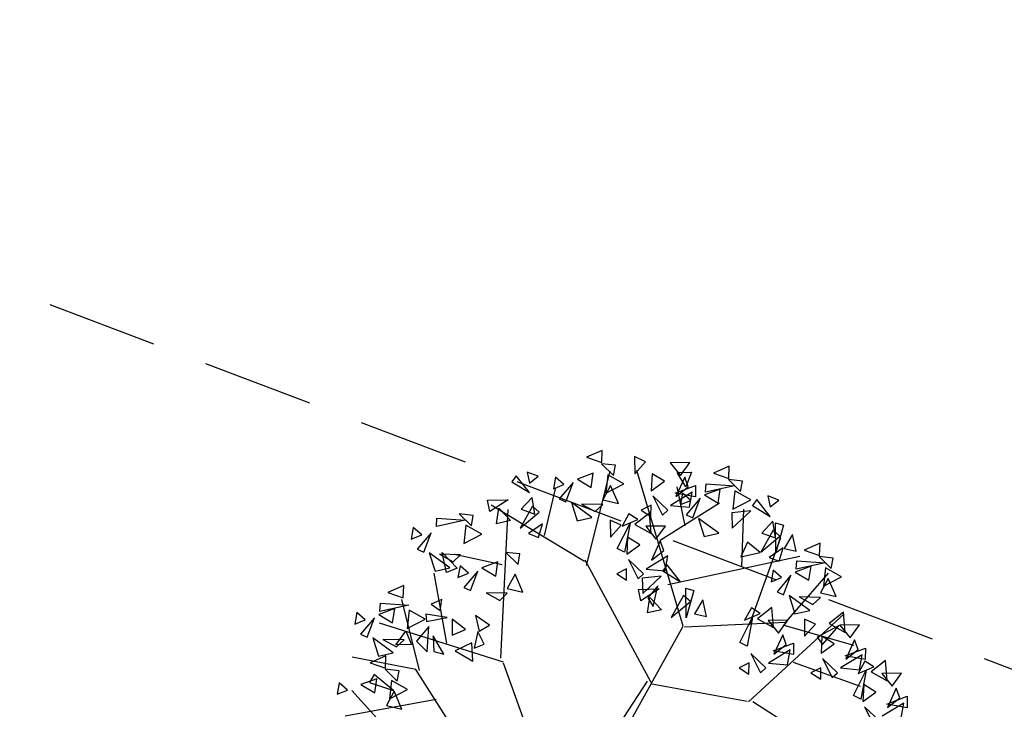
# Model space of a CAD drawing. Units: millimetres. Extents: x 175485 to 176230, y 1668301 to 1669142.
# Drawn here: x 175573 to 175579, y 1668425 to 1668430 of the extents above; entities that cross this region are included whole.
import ezdxf

# ---------------------------------------------------------------- set-up
doc = ezdxf.new("R2010")
doc.units = ezdxf.units.MM
doc.header["$LTSCALE"] = 3
doc.header["$MEASUREMENT"] = 0
doc.linetypes.add('HIDDEN', pattern=[0.375, 0.25, -0.125])
doc.layers.add('-ARVORE', color=96, linetype='CONTINUOUS')
doc.layers.add('-MEIO-FIO', color=7, linetype='HIDDEN')

msp = doc.modelspace()

# ---------------------------------------------------------------- linework, layer by layer
at = {"layer": '-ARVORE'}
for p, q in [((175576.5933, 1668426.8529, 4.522), (175576.4871, 1668426.8061, 4.522)), ((175576.4871, 1668426.8061, 4.522), (175576.5903, 1668426.7705, 4.522)), ((175576.5903, 1668426.7705, 4.522), (175576.5933, 1668426.8529, 4.522)), ((175576.8111, 1668426.8111, 4.522), (175576.8128, 1668426.6951, 4.522)), ((175576.8858, 1668426.7762, 4.522), (175576.8111, 1668426.8111, 4.522)), ((175576.6821, 1668426.7525, 4.522), (175576.5872, 1668426.7628, 4.522)), ((175576.5872, 1668426.7628, 4.522), (175576.6695, 1668426.6819, 4.522)), ((175576.6695, 1668426.6819, 4.522), (175576.6821, 1668426.7525, 4.522)), ((175576.8128, 1668426.6951, 4.522), (175576.8858, 1668426.7762, 4.522)), ((175577.1838, 1668426.7712, 4.522), (175577.0511, 1668426.7694, 4.522)), ((175577.0511, 1668426.7694, 4.522), (175577.1207, 1668426.6835, 4.522)), ((175577.1207, 1668426.6835, 4.522), (175577.1838, 1668426.7712, 4.522)), ((175577.4513, 1668426.7458, 4.522), (175577.3451, 1668426.699, 4.522)), ((175577.4483, 1668426.6633, 4.522), (175577.4513, 1668426.7458, 4.522)), ((175576.0111, 1668426.6811, 4.522), (175575.9828, 1668426.6412, 4.522)), ((175576.1021, 1668426.5675, 4.522), (175576.0111, 1668426.6811, 4.522)), ((175576.1593, 1668426.6782, 4.522), (175576.0855, 1668426.7065, 4.522)), ((175576.0855, 1668426.7065, 4.522), (175576.1004, 1668426.6322, 4.522)), ((175576.1004, 1668426.6322, 4.522), (175576.1593, 1668426.6782, 4.522)), ((175576.2769, 1668426.6712, 4.522), (175576.2633, 1668426.5933, 4.522)), ((175576.3334, 1668426.6222, 4.522), (175576.2769, 1668426.6712, 4.522)), ((175576.5325, 1668426.6988, 4.522), (175576.4248, 1668426.6587, 4.522)), ((175576.4248, 1668426.6587, 4.522), (175576.5181, 1668426.6026, 4.522)), ((175576.4869, 1668426.0759, 4.522), (175576.6455, 1668426.7117, 4.522)), ((175576.5181, 1668426.6026, 4.522), (175576.5325, 1668426.6988, 4.522)), ((175576.6305, 1668426.6865, 4.522), (175576.6173, 1668426.5633, 4.522)), ((175576.7391, 1668426.6268, 4.522), (175576.6305, 1668426.6865, 4.522)), ((175577.1396, 1668425.6656, 4.522), (175576.8256, 1668426.7172, 4.522)), ((175576.9293, 1668426.695, 4.522), (175576.9243, 1668426.5802, 4.522)), ((175577.0123, 1668426.6443, 4.522), (175576.9293, 1668426.695, 4.522)), ((175577.1497, 1668426.6713, 4.522), (175577.0905, 1668426.5408, 4.522)), ((175577.0995, 1668426.7043, 4.522), (175577.1968, 1668426.7052, 4.522)), ((175577.1585, 1668426.6059, 4.522), (175577.0995, 1668426.7043, 4.522)), ((175577.1738, 1668426.6058, 4.522), (175577.1497, 1668426.6713, 4.522)), ((175577.1968, 1668426.7052, 4.522), (175577.1585, 1668426.6059, 4.522)), ((175577.3451, 1668426.699, 4.522), (175577.4483, 1668426.6633, 4.522)), ((175575.9828, 1668426.6412, 4.522), (175576.1021, 1668426.5675, 4.522)), ((175576.2028, 1668426.2774, 4.522), (175576.2762, 1668426.5932, 4.522)), ((175576.2633, 1668426.5933, 4.522), (175576.3334, 1668426.6222, 4.522)), ((175576.3966, 1668426.6363, 4.522), (175576.3026, 1668426.5252, 4.522)), ((175576.3472, 1668426.5051, 4.522), (175576.3966, 1668426.6363, 4.522)), ((175576.6484, 1668426.6157, 4.522), (175576.5964, 1668426.5181, 4.522)), ((175576.6173, 1668426.5633, 4.522), (175576.7391, 1668426.6268, 4.522)), ((175576.7018, 1668426.4941, 4.522), (175576.6484, 1668426.6157, 4.522)), ((175576.9243, 1668426.5802, 4.522), (175577.0123, 1668426.6443, 4.522)), ((175577.0855, 1668426.563, 4.522), (175577.2227, 1668426.6155, 4.522)), ((175577.0905, 1668426.5408, 4.522), (175577.1738, 1668426.6058, 4.522)), ((175577.1533, 1668426.3421, 4.522), (175577.0996, 1668426.6057, 4.522)), ((175577.2227, 1668426.6155, 4.522), (175577.2224, 1668426.538, 4.522)), ((175577.3904, 1668426.5917, 4.522), (175577.2827, 1668426.5516, 4.522)), ((175577.2906, 1668426.5715, 4.522), (175577.2948, 1668426.627, 4.522)), ((175577.4858, 1668426.613, 4.522), (175577.2906, 1668426.5715, 4.522)), ((175577.2948, 1668426.627, 4.522), (175577.4858, 1668426.613, 4.522)), ((175577.376, 1668426.4955, 4.522), (175577.3904, 1668426.5917, 4.522)), ((175577.5401, 1668426.6454, 4.522), (175577.4452, 1668426.6557, 4.522)), ((175577.4452, 1668426.6557, 4.522), (175577.5275, 1668426.5748, 4.522)), ((175577.5275, 1668426.5748, 4.522), (175577.5401, 1668426.6454, 4.522)), ((175576.1187, 1668426.5355, 4.522), (175576.0457, 1668426.4547, 4.522)), ((175576.1373, 1668426.4221, 4.522), (175576.1187, 1668426.5355, 4.522)), ((175576.3026, 1668426.5252, 4.522), (175576.3472, 1668426.5051, 4.522)), ((175576.9339, 1668426.5455, 4.522), (175576.9997, 1668426.4157, 4.522)), ((175577.0356, 1668426.4489, 4.522), (175576.9339, 1668426.5455, 4.522)), ((175577.2012, 1668426.57, 4.522), (175577.0546, 1668426.481, 4.522)), ((175577.2224, 1668426.538, 4.522), (175577.0855, 1668426.563, 4.522)), ((175577.1349, 1668426.564, 4.522), (175577.1212, 1668426.4862, 4.522)), ((175577.1913, 1668426.5151, 4.522), (175577.1349, 1668426.564, 4.522)), ((175577.2545, 1668426.5292, 4.522), (175577.1605, 1668426.4181, 4.522)), ((175577.1828, 1668426.4693, 4.522), (175577.2012, 1668426.57, 4.522)), ((175577.2051, 1668426.398, 4.522), (175577.2545, 1668426.5292, 4.522)), ((175577.2827, 1668426.5516, 4.522), (175577.376, 1668426.4955, 4.522)), ((175577.4885, 1668426.5793, 4.522), (175577.4753, 1668426.4562, 4.522)), ((175577.597, 1668426.5197, 4.522), (175577.4885, 1668426.5793, 4.522)), ((175577.7851, 1668426.517, 4.522), (175577.7113, 1668426.5453, 4.522)), ((175577.7113, 1668426.5453, 4.522), (175577.7263, 1668426.471, 4.522)), ((175575.8182, 1668426.5156, 4.522), (175575.9573, 1668426.5193, 4.522)), ((175575.8338, 1668426.4397, 4.522), (175575.8182, 1668426.5156, 4.522)), ((175575.9573, 1668426.5193, 4.522), (175575.8338, 1668426.4397, 4.522)), ((175576.4722, 1668426.1025, 4.522), (175575.8423, 1668426.4825, 4.522)), ((175575.8776, 1668426.3573, 4.522), (175575.8947, 1668426.4622, 4.522)), ((175575.8947, 1668426.4622, 4.522), (175575.9726, 1668426.3781, 4.522)), ((175576.1223, 1668426.475, 4.522), (175576.0381, 1668426.3265, 4.522)), ((175576.1677, 1668426.4344, 4.522), (175576.1223, 1668426.475, 4.522)), ((175576.5232, 1668426.3997, 4.522), (175576.3842, 1668426.5001, 4.522)), ((175576.3842, 1668426.5001, 4.522), (175576.4233, 1668426.3774, 4.522)), ((175576.5964, 1668426.4866, 4.522), (175576.4532, 1668426.4903, 4.522)), ((175576.4532, 1668426.4903, 4.522), (175576.5455, 1668426.4389, 4.522)), ((175576.5455, 1668426.4389, 4.522), (175576.5964, 1668426.4866, 4.522)), ((175576.5964, 1668426.5181, 4.522), (175576.7018, 1668426.4941, 4.522)), ((175576.9223, 1668426.4818, 4.522), (175576.8552, 1668426.4489, 4.522)), ((175576.9216, 1668426.406, 4.522), (175576.9223, 1668426.4818, 4.522)), ((175576.9835, 1668426.2472, 4.522), (175577.385, 1668426.4973, 4.522)), ((175577.0546, 1668426.481, 4.522), (175577.1828, 1668426.4693, 4.522)), ((175577.1212, 1668426.4862, 4.522), (175577.1913, 1668426.5151, 4.522)), ((175577.4753, 1668426.4562, 4.522), (175577.597, 1668426.5197, 4.522)), ((175577.6369, 1668426.5199, 4.522), (175577.6086, 1668426.48, 4.522)), ((175577.6086, 1668426.48, 4.522), (175577.728, 1668426.4063, 4.522)), ((175577.728, 1668426.4063, 4.522), (175577.6369, 1668426.5199, 4.522)), ((175577.7263, 1668426.471, 4.522), (175577.7851, 1668426.517, 4.522)), ((175575.4724, 1668426.3389, 4.522), (175575.4766, 1668426.3944, 4.522)), ((175575.4766, 1668426.3944, 4.522), (175575.6676, 1668426.3804, 4.522)), ((175575.7219, 1668426.4128, 4.522), (175575.627, 1668426.4231, 4.522)), ((175575.627, 1668426.4231, 4.522), (175575.7093, 1668426.3422, 4.522)), ((175575.7093, 1668426.3422, 4.522), (175575.7219, 1668426.4128, 4.522)), ((175575.9089, 1668425.4484, 4.522), (175575.957, 1668426.4529, 4.522)), ((175576.0381, 1668426.3265, 4.522), (175576.1677, 1668426.4344, 4.522)), ((175576.0457, 1668426.4547, 4.522), (175576.1373, 1668426.4221, 4.522)), ((175576.4233, 1668426.3774, 4.522), (175576.5232, 1668426.3997, 4.522)), ((175576.7733, 1668426.4241, 4.522), (175576.7269, 1668426.3407, 4.522)), ((175576.8334, 1668426.385, 4.522), (175576.7733, 1668426.4241, 4.522)), ((175576.9113, 1668426.4276, 4.522), (175576.814, 1668426.3509, 4.522)), ((175576.8552, 1668426.4489, 4.522), (175576.9216, 1668426.406, 4.522)), ((175576.9223, 1668426.2907, 4.522), (175576.9113, 1668426.4276, 4.522)), ((175576.9997, 1668426.4157, 4.522), (175577.0356, 1668426.4489, 4.522)), ((175577.1605, 1668426.4181, 4.522), (175577.2051, 1668426.398, 4.522)), ((175577.3812, 1668426.2926, 4.522), (175577.2421, 1668426.3929, 4.522)), ((175577.2421, 1668426.3929, 4.522), (175577.2813, 1668426.2703, 4.522)), ((175577.5966, 1668426.4446, 4.522), (175577.4687, 1668426.4298, 4.522)), ((175577.4687, 1668426.4298, 4.522), (175577.4714, 1668426.3274, 4.522)), ((175577.4714, 1668426.3274, 4.522), (175577.5966, 1668426.4446, 4.522)), ((175577.5358, 1668426.0692, 4.522), (175577.549, 1668426.4557, 4.522)), ((175575.3167, 1668426.3315, 4.522), (175575.303, 1668426.2536, 4.522)), ((175575.3731, 1668426.2825, 4.522), (175575.3167, 1668426.3315, 4.522)), ((175575.6676, 1668426.3804, 4.522), (175575.4724, 1668426.3389, 4.522)), ((175575.6703, 1668426.3468, 4.522), (175575.6571, 1668426.2236, 4.522)), ((175575.7788, 1668426.2871, 4.522), (175575.6703, 1668426.3468, 4.522)), ((175575.9726, 1668426.3781, 4.522), (175575.8776, 1668426.3573, 4.522)), ((175576.1896, 1668426.3561, 4.522), (175576.0944, 1668426.2909, 4.522)), ((175576.1612, 1668426.2649, 4.522), (175576.1896, 1668426.3561, 4.522)), ((175576.6462, 1668426.3815, 4.522), (175576.6479, 1668426.2654, 4.522)), ((175576.721, 1668426.3466, 4.522), (175576.6462, 1668426.3815, 4.522)), ((175576.6479, 1668426.2654, 4.522), (175576.721, 1668426.3466, 4.522)), ((175576.6947, 1668426.191, 4.522), (175576.782, 1668426.3615, 4.522)), ((175576.7269, 1668426.3407, 4.522), (175576.8334, 1668426.385, 4.522)), ((175576.782, 1668426.3615, 4.522), (175576.7442, 1668426.1656, 4.522)), ((175576.814, 1668426.3509, 4.522), (175576.9223, 1668426.2907, 4.522)), ((175577.019, 1668426.3416, 4.522), (175576.8862, 1668426.3398, 4.522)), ((175576.8862, 1668426.3398, 4.522), (175576.9558, 1668426.2538, 4.522)), ((175576.9558, 1668426.2538, 4.522), (175577.019, 1668426.3416, 4.522)), ((175577.7445, 1668426.3743, 4.522), (175577.6715, 1668426.2935, 4.522)), ((175577.7632, 1668426.2609, 4.522), (175577.7445, 1668426.3743, 4.522)), ((175577.7625, 1668426.3628, 4.522), (175577.8162, 1668426.348, 4.522)), ((175577.7657, 1668426.1632, 4.522), (175577.7625, 1668426.3628, 4.522)), ((175577.8162, 1668426.348, 4.522), (175577.7657, 1668426.1632, 4.522)), ((175575.303, 1668426.2536, 4.522), (175575.3731, 1668426.2825, 4.522)), ((175575.4363, 1668426.2966, 4.522), (175575.3423, 1668426.1855, 4.522)), ((175575.3869, 1668426.1654, 4.522), (175575.4363, 1668426.2966, 4.522)), ((175575.6571, 1668426.2236, 4.522), (175575.7788, 1668426.2871, 4.522)), ((175576.0944, 1668426.2909, 4.522), (175576.1612, 1668426.2649, 4.522)), ((175576.7645, 1668426.2654, 4.522), (175576.7594, 1668426.1506, 4.522)), ((175576.8474, 1668426.2147, 4.522), (175576.7645, 1668426.2654, 4.522)), ((175577.2813, 1668426.2703, 4.522), (175577.3812, 1668426.2926, 4.522)), ((175577.5877, 1668425.6754, 4.522), (175577.7988, 1668426.2633, 4.522)), ((175577.7481, 1668426.3138, 4.522), (175577.664, 1668426.1653, 4.522)), ((175577.664, 1668426.1653, 4.522), (175577.7935, 1668426.2732, 4.522)), ((175577.6715, 1668426.2935, 4.522), (175577.7632, 1668426.2609, 4.522)), ((175577.7935, 1668426.2732, 4.522), (175577.7481, 1668426.3138, 4.522)), ((175577.8772, 1668426.2848, 4.522), (175577.8223, 1668426.1903, 4.522)), ((175577.9027, 1668426.1715, 4.522), (175577.8772, 1668426.2848, 4.522)), ((175576.7594, 1668426.1506, 4.522), (175576.8474, 1668426.2147, 4.522)), ((175576.9848, 1668426.2416, 4.522), (175576.9256, 1668426.1112, 4.522)), ((175577.0089, 1668426.1762, 4.522), (175576.9848, 1668426.2416, 4.522)), ((175577.5735, 1668426.2329, 4.522), (175577.5296, 1668426.1341, 4.522)), ((175577.6592, 1668426.1631, 4.522), (175577.5735, 1668426.2329, 4.522)), ((175577.8154, 1668426.1949, 4.522), (175577.7202, 1668426.1297, 4.522)), ((175577.7871, 1668426.1037, 4.522), (175577.8154, 1668426.1949, 4.522)), ((175578.0642, 1668426.2252, 4.522), (175577.9579, 1668426.1785, 4.522)), ((175578.0612, 1668426.1428, 4.522), (175578.0642, 1668426.2252, 4.522)), ((175575.3423, 1668426.1855, 4.522), (175575.3869, 1668426.1654, 4.522)), ((175575.4239, 1668426.1604, 4.522), (175575.4631, 1668426.0377, 4.522)), ((175575.563, 1668426.06, 4.522), (175575.4239, 1668426.1604, 4.522)), ((175575.6362, 1668426.1469, 4.522), (175575.493, 1668426.1506, 4.522)), ((175575.493, 1668426.1506, 4.522), (175575.5853, 1668426.0992, 4.522)), ((175575.5418, 1668426.028, 4.522), (175575.5115, 1668426.1638, 4.522)), ((175575.5115, 1668426.1638, 4.522), (175575.6132, 1668426.0579, 4.522)), ((175575.5853, 1668426.0992, 4.522), (175575.6362, 1668426.1469, 4.522)), ((175575.917, 1668426.0798, 4.522), (175575.5937, 1668426.1492, 4.522)), ((175576.0372, 1668426.153, 4.522), (175575.9423, 1668426.1633, 4.522)), ((175575.9423, 1668426.1633, 4.522), (175576.0246, 1668426.0824, 4.522)), ((175576.0246, 1668426.0824, 4.522), (175576.0372, 1668426.153, 4.522)), ((175576.7442, 1668426.1656, 4.522), (175576.6947, 1668426.191, 4.522)), ((175577.0364, 1668426.1404, 4.522), (175576.8898, 1668426.0514, 4.522)), ((175576.9256, 1668426.1112, 4.522), (175577.0089, 1668426.1762, 4.522)), ((175577.018, 1668426.0397, 4.522), (175577.0364, 1668426.1404, 4.522)), ((175577.0366, 1668425.9466, 4.522), (175577.9273, 1668426.1377, 4.522)), ((175577.5296, 1668426.1341, 4.522), (175577.6592, 1668426.1631, 4.522)), ((175577.7202, 1668426.1297, 4.522), (175577.7871, 1668426.1037, 4.522)), ((175577.8223, 1668426.1903, 4.522), (175577.9027, 1668426.1715, 4.522)), ((175577.9579, 1668426.1785, 4.522), (175578.0612, 1668426.1428, 4.522)), ((175578.1529, 1668426.1248, 4.522), (175578.0581, 1668426.1351, 4.522)), ((175578.0581, 1668426.1351, 4.522), (175578.1403, 1668426.0542, 4.522)), ((175575.4631, 1668426.0377, 4.522), (175575.563, 1668426.06, 4.522)), ((175575.632, 1668426.0717, 4.522), (175575.6183, 1668425.9938, 4.522)), ((175575.6884, 1668426.0227, 4.522), (175575.632, 1668426.0717, 4.522)), ((175575.8875, 1668426.0993, 4.522), (175575.7798, 1668426.0592, 4.522)), ((175575.7798, 1668426.0592, 4.522), (175575.8731, 1668426.0032, 4.522)), ((175575.8731, 1668426.0032, 4.522), (175575.8875, 1668426.0993, 4.522)), ((175576.9239, 1668425.2858, 4.522), (175576.4764, 1668426.1103, 4.522)), ((175576.7691, 1668426.1159, 4.522), (175576.8348, 1668425.986, 4.522)), ((175576.8707, 1668426.0193, 4.522), (175576.7691, 1668426.1159, 4.522)), ((175577.0315, 1668426.0787, 4.522), (175577.0032, 1668426.0388, 4.522)), ((175577.1225, 1668425.9651, 4.522), (175577.0315, 1668426.0787, 4.522)), ((175578.0033, 1668426.0711, 4.522), (175577.8956, 1668426.031, 4.522)), ((175577.9034, 1668426.051, 4.522), (175577.9077, 1668426.1064, 4.522)), ((175578.0986, 1668426.0924, 4.522), (175577.9034, 1668426.051, 4.522)), ((175577.9077, 1668426.1064, 4.522), (175578.0986, 1668426.0924, 4.522)), ((175577.9889, 1668425.975, 4.522), (175578.0033, 1668426.0711, 4.522)), ((175578.1013, 1668426.0588, 4.522), (175578.0881, 1668425.9356, 4.522)), ((175578.2099, 1668425.9991, 4.522), (175578.1013, 1668426.0588, 4.522)), ((175578.1403, 1668426.0542, 4.522), (175578.1529, 1668426.1248, 4.522)), ((175575.5439, 1668425.5512, 4.522), (175575.4571, 1668426.0244, 4.522)), ((175575.6132, 1668426.0579, 4.522), (175575.5418, 1668426.028, 4.522)), ((175575.6183, 1668425.9938, 4.522), (175575.6884, 1668426.0227, 4.522)), ((175575.7516, 1668426.0369, 4.522), (175575.6576, 1668425.9257, 4.522)), ((175575.7022, 1668425.9056, 4.522), (175575.7516, 1668426.0369, 4.522)), ((175576.0035, 1668426.0162, 4.522), (175575.9514, 1668425.9186, 4.522)), ((175576.0568, 1668425.8946, 4.522), (175576.0035, 1668426.0162, 4.522)), ((175576.7574, 1668426.0522, 4.522), (175576.6904, 1668426.0193, 4.522)), ((175576.6904, 1668426.0193, 4.522), (175576.7568, 1668425.9764, 4.522)), ((175576.7568, 1668425.9764, 4.522), (175576.7574, 1668426.0522, 4.522)), ((175576.8348, 1668425.986, 4.522), (175576.8707, 1668426.0193, 4.522)), ((175576.9912, 1668426.0035, 4.522), (175576.8633, 1668425.9886, 4.522)), ((175576.8659, 1668425.8863, 4.522), (175576.9912, 1668426.0035, 4.522)), ((175576.8898, 1668426.0514, 4.522), (175577.018, 1668426.0397, 4.522)), ((175577.0032, 1668426.0388, 4.522), (175577.1225, 1668425.9651, 4.522)), ((175577.7478, 1668426.0435, 4.522), (175577.7341, 1668425.9656, 4.522)), ((175577.7341, 1668425.9656, 4.522), (175577.8042, 1668425.9946, 4.522)), ((175577.8042, 1668425.9946, 4.522), (175577.7478, 1668426.0435, 4.522)), ((175577.8674, 1668426.0087, 4.522), (175577.7734, 1668425.8975, 4.522)), ((175577.818, 1668425.8774, 4.522), (175577.8674, 1668426.0087, 4.522)), ((175577.8328, 1668425.6921, 4.522), (175578.1207, 1668426.0233, 4.522)), ((175577.8956, 1668426.031, 4.522), (175577.9889, 1668425.975, 4.522)), ((175578.0881, 1668425.9356, 4.522), (175578.2099, 1668425.9991, 4.522)), ((175575.2516, 1668425.9389, 4.522), (175575.1454, 1668425.8921, 4.522)), ((175575.2486, 1668425.8565, 4.522), (175575.2516, 1668425.9389, 4.522)), ((175575.6576, 1668425.9257, 4.522), (175575.7022, 1668425.9056, 4.522)), ((175576.8633, 1668425.9886, 4.522), (175576.8659, 1668425.8863, 4.522)), ((175576.9683, 1668425.9375, 4.522), (175576.9001, 1668425.8569, 4.522)), ((175576.9372, 1668425.7977, 4.522), (175576.9683, 1668425.9375, 4.522)), ((175578.1193, 1668425.988, 4.522), (175578.0672, 1668425.8904, 4.522)), ((175578.1726, 1668425.8664, 4.522), (175578.1193, 1668425.988, 4.522)), ((175575.1454, 1668425.8921, 4.522), (175575.2486, 1668425.8565, 4.522)), ((175575.9515, 1668425.8871, 4.522), (175575.8083, 1668425.8908, 4.522)), ((175575.8083, 1668425.8908, 4.522), (175575.9006, 1668425.8394, 4.522)), ((175575.9006, 1668425.8394, 4.522), (175575.9515, 1668425.8871, 4.522)), ((175575.9514, 1668425.9186, 4.522), (175576.0568, 1668425.8946, 4.522)), ((175576.8386, 1668425.9132, 4.522), (175576.9777, 1668425.9169, 4.522)), ((175576.8542, 1668425.8374, 4.522), (175576.8386, 1668425.9132, 4.522)), ((175576.9777, 1668425.9169, 4.522), (175576.8542, 1668425.8374, 4.522)), ((175576.898, 1668425.7549, 4.522), (175576.9151, 1668425.8599, 4.522)), ((175576.9151, 1668425.8599, 4.522), (175576.993, 1668425.7757, 4.522)), ((175577.1427, 1668425.8726, 4.522), (175577.0585, 1668425.7241, 4.522)), ((175577.1881, 1668425.832, 4.522), (175577.1427, 1668425.8726, 4.522)), ((175577.1571, 1668425.9216, 4.522), (175577.2107, 1668425.9068, 4.522)), ((175577.1603, 1668425.7221, 4.522), (175577.1571, 1668425.9216, 4.522)), ((175577.2107, 1668425.9068, 4.522), (175577.1603, 1668425.7221, 4.522)), ((175577.7734, 1668425.8975, 4.522), (175577.818, 1668425.8774, 4.522)), ((175577.9941, 1668425.772, 4.522), (175577.855, 1668425.8724, 4.522)), ((175577.855, 1668425.8724, 4.522), (175577.8941, 1668425.7497, 4.522)), ((175578.0672, 1668425.8589, 4.522), (175577.9241, 1668425.8626, 4.522)), ((175577.9241, 1668425.8626, 4.522), (175578.0163, 1668425.8112, 4.522)), ((175578.0163, 1668425.8112, 4.522), (175578.0672, 1668425.8589, 4.522)), ((175578.0672, 1668425.8904, 4.522), (175578.1726, 1668425.8664, 4.522)), ((175575.0909, 1668425.7646, 4.522), (175575.0951, 1668425.8201, 4.522)), ((175575.2861, 1668425.8061, 4.522), (175575.0909, 1668425.7646, 4.522)), ((175575.0951, 1668425.8201, 4.522), (175575.2861, 1668425.8061, 4.522)), ((175575.359, 1668425.365, 4.522), (175575.2393, 1668425.8458, 4.522)), ((175575.5102, 1668425.8446, 4.522), (175575.437, 1668425.8148, 4.522)), ((175575.437, 1668425.8148, 4.522), (175575.4987, 1668425.7708, 4.522)), ((175575.4987, 1668425.7708, 4.522), (175575.5102, 1668425.8446, 4.522)), ((175576.9001, 1668425.8569, 4.522), (175576.9372, 1668425.7977, 4.522)), ((175577.0585, 1668425.7241, 4.522), (175577.1881, 1668425.832, 4.522)), ((175577.2718, 1668425.8436, 4.522), (175577.2169, 1668425.7492, 4.522)), ((175577.2973, 1668425.7304, 4.522), (175577.2718, 1668425.8436, 4.522)), ((175577.738, 1668425.7925, 4.522), (175577.6408, 1668425.7157, 4.522)), ((175577.7491, 1668425.6556, 4.522), (175577.738, 1668425.7925, 4.522)), ((175574.9352, 1668425.7572, 4.522), (175574.9215, 1668425.6793, 4.522)), ((175574.9916, 1668425.7082, 4.522), (175574.9352, 1668425.7572, 4.522)), ((175575.1907, 1668425.7848, 4.522), (175575.083, 1668425.7447, 4.522)), ((175575.083, 1668425.7447, 4.522), (175575.1764, 1668425.6886, 4.522)), ((175575.1764, 1668425.6886, 4.522), (175575.1907, 1668425.7848, 4.522)), ((175575.2888, 1668425.7725, 4.522), (175575.2756, 1668425.6493, 4.522)), ((175575.3973, 1668425.7128, 4.522), (175575.2888, 1668425.7725, 4.522)), ((175575.5442, 1668425.7247, 4.522), (175575.4001, 1668425.7454, 4.522)), ((175575.4001, 1668425.7454, 4.522), (175575.4067, 1668425.6969, 4.522)), ((175575.8322, 1668425.6729, 4.522), (175575.7362, 1668425.7381, 4.522)), ((175575.7362, 1668425.7381, 4.522), (175575.7607, 1668425.6317, 4.522)), ((175576.993, 1668425.7757, 4.522), (175576.898, 1668425.7549, 4.522)), ((175577.2169, 1668425.7492, 4.522), (175577.2973, 1668425.7304, 4.522)), ((175577.5215, 1668425.5559, 4.522), (175577.6087, 1668425.7263, 4.522)), ((175577.6001, 1668425.789, 4.522), (175577.5536, 1668425.7056, 4.522)), ((175577.5536, 1668425.7056, 4.522), (175577.6602, 1668425.7499, 4.522)), ((175577.6087, 1668425.7263, 4.522), (175577.5709, 1668425.5304, 4.522)), ((175577.5802, 1668425.1547, 4.522), (175578.2276, 1668425.7495, 4.522)), ((175577.6602, 1668425.7499, 4.522), (175577.6001, 1668425.789, 4.522)), ((175577.8941, 1668425.7497, 4.522), (175577.9941, 1668425.772, 4.522)), ((175578.2235, 1668425.7592, 4.522), (175578.1262, 1668425.6824, 4.522)), ((175578.2345, 1668425.6223, 4.522), (175578.2235, 1668425.7592, 4.522)), ((175574.9215, 1668425.6793, 4.522), (175574.9916, 1668425.7082, 4.522)), ((175575.0548, 1668425.7223, 4.522), (175574.9608, 1668425.6112, 4.522)), ((175575.0055, 1668425.5911, 4.522), (175575.0548, 1668425.7223, 4.522)), ((175575.926, 1668425.4227, 4.522), (175575.0871, 1668425.6861, 4.522)), ((175575.2756, 1668425.6493, 4.522), (175575.3973, 1668425.7128, 4.522)), ((175575.4221, 1668425.6629, 4.522), (175575.3389, 1668425.5646, 4.522)), ((175575.4067, 1668425.6969, 4.522), (175575.5442, 1668425.7247, 4.522)), ((175575.4109, 1668425.4917, 4.522), (175575.4221, 1668425.6629, 4.522)), ((175575.6693, 1668425.6427, 4.522), (175575.5781, 1668425.7127, 4.522)), ((175575.5781, 1668425.7127, 4.522), (175575.5801, 1668425.6039, 4.522)), ((175575.7607, 1668425.6317, 4.522), (175575.8322, 1668425.6729, 4.522)), ((175576.7038, 1668424.8805, 4.522), (175577.1396, 1668425.6656, 4.522)), ((175577.1474, 1668425.6613, 4.522), (175577.8328, 1668425.6921, 4.522)), ((175577.6408, 1668425.7157, 4.522), (175577.7491, 1668425.6556, 4.522)), ((175577.8458, 1668425.7064, 4.522), (175577.713, 1668425.7047, 4.522)), ((175577.713, 1668425.7047, 4.522), (175577.7826, 1668425.6187, 4.522)), ((175577.7826, 1668425.6187, 4.522), (175577.8458, 1668425.7064, 4.522)), ((175577.8137, 1668425.6745, 4.522), (175578.2899, 1668425.5379, 4.522)), ((175577.9584, 1668425.7131, 4.522), (175577.9601, 1668425.597, 4.522)), ((175578.0332, 1668425.6782, 4.522), (175577.9584, 1668425.7131, 4.522)), ((175577.9601, 1668425.597, 4.522), (175578.0332, 1668425.6782, 4.522)), ((175578.1933, 1668425.6702, 4.522), (175578.0444, 1668425.5912, 4.522)), ((175578.0805, 1668425.5421, 4.522), (175578.1933, 1668425.6702, 4.522)), ((175578.1262, 1668425.6824, 4.522), (175578.2345, 1668425.6223, 4.522)), ((175578.3312, 1668425.6732, 4.522), (175578.1984, 1668425.6714, 4.522)), ((175578.1984, 1668425.6714, 4.522), (175578.268, 1668425.5854, 4.522)), ((175578.268, 1668425.5854, 4.522), (175578.3312, 1668425.6732, 4.522)), ((175574.9608, 1668425.6112, 4.522), (175575.0055, 1668425.5911, 4.522)), ((175575.198, 1668425.539, 4.522), (175575.2656, 1668425.6317, 4.522)), ((175575.2656, 1668425.6317, 4.522), (175575.3042, 1668425.5424, 4.522)), ((175575.5234, 1668425.4759, 4.522), (175575.4505, 1668425.5992, 4.522)), ((175575.4505, 1668425.5992, 4.522), (175575.4559, 1668425.4937, 4.522)), ((175575.5801, 1668425.6039, 4.522), (175575.6693, 1668425.6427, 4.522)), ((175575.7526, 1668425.6303, 4.522), (175575.7277, 1668425.5176, 4.522)), ((175575.7942, 1668425.5444, 4.522), (175575.7526, 1668425.6303, 4.522)), ((175577.8116, 1668425.6065, 4.522), (175577.7524, 1668425.4761, 4.522)), ((175577.8357, 1668425.541, 4.522), (175577.8116, 1668425.6065, 4.522)), ((175578.0766, 1668425.597, 4.522), (175578.0716, 1668425.4821, 4.522)), ((175578.1596, 1668425.5463, 4.522), (175578.0766, 1668425.597, 4.522)), ((175575.1815, 1668425.4857, 4.522), (175575.0424, 1668425.5861, 4.522)), ((175575.0424, 1668425.5861, 4.522), (175575.0816, 1668425.4634, 4.522)), ((175575.2547, 1668425.5726, 4.522), (175575.1115, 1668425.5763, 4.522)), ((175575.1115, 1668425.5763, 4.522), (175575.2038, 1668425.5249, 4.522)), ((175575.3042, 1668425.5424, 4.522), (175575.198, 1668425.539, 4.522)), ((175575.2038, 1668425.5249, 4.522), (175575.2547, 1668425.5726, 4.522)), ((175575.3389, 1668425.5646, 4.522), (175575.4109, 1668425.4917, 4.522)), ((175575.7108, 1668425.5531, 4.522), (175575.5994, 1668425.4989, 4.522)), ((175575.7179, 1668425.4294, 4.522), (175575.7108, 1668425.5531, 4.522)), ((175575.7277, 1668425.5176, 4.522), (175575.7942, 1668425.5444, 4.522)), ((175577.5709, 1668425.5304, 4.522), (175577.5215, 1668425.5559, 4.522)), ((175577.7474, 1668425.4982, 4.522), (175577.8846, 1668425.5507, 4.522)), ((175577.7524, 1668425.4761, 4.522), (175577.8357, 1668425.541, 4.522)), ((175577.8846, 1668425.5507, 4.522), (175577.8843, 1668425.4732, 4.522)), ((175578.0444, 1668425.5912, 4.522), (175578.0805, 1668425.5421, 4.522)), ((175578.0716, 1668425.4821, 4.522), (175578.1596, 1668425.5463, 4.522)), ((175578.297, 1668425.5732, 4.522), (175578.2378, 1668425.4428, 4.522)), ((175578.3211, 1668425.5078, 4.522), (175578.297, 1668425.5732, 4.522)), ((175575.1316, 1668425.4645, 4.522), (175575.0254, 1668425.4177, 4.522)), ((175575.0816, 1668425.4634, 4.522), (175575.1815, 1668425.4857, 4.522)), ((175575.1286, 1668425.382, 4.522), (175575.1316, 1668425.4645, 4.522)), ((175575.4559, 1668425.4937, 4.522), (175575.5234, 1668425.4759, 4.522)), ((175575.5994, 1668425.4989, 4.522), (175575.7179, 1668425.4294, 4.522)), ((175577.5958, 1668425.4807, 4.522), (175577.6616, 1668425.3509, 4.522)), ((175577.6975, 1668425.3841, 4.522), (175577.5958, 1668425.4807, 4.522)), ((175577.8631, 1668425.5052, 4.522), (175577.7165, 1668425.4162, 4.522)), ((175577.8843, 1668425.4732, 4.522), (175577.7474, 1668425.4982, 4.522)), ((175577.8448, 1668425.4045, 4.522), (175577.8631, 1668425.5052, 4.522)), ((175578.3486, 1668425.472, 4.522), (175578.2019, 1668425.383, 4.522)), ((175578.2329, 1668425.4649, 4.522), (175578.37, 1668425.5174, 4.522)), ((175578.3698, 1668425.4399, 4.522), (175578.2329, 1668425.4649, 4.522)), ((175578.2378, 1668425.4428, 4.522), (175578.3211, 1668425.5078, 4.522)), ((175578.3302, 1668425.3712, 4.522), (175578.3486, 1668425.472, 4.522)), ((175578.37, 1668425.5174, 4.522), (175578.3698, 1668425.4399, 4.522)), ((175575.3342, 1668425.3728, 4.522), (175574.9034, 1668425.4566, 4.522)), ((175575.0254, 1668425.4177, 4.522), (175575.1286, 1668425.382, 4.522)), ((175576.1485, 1668424.7974, 4.522), (175575.9262, 1668425.4144, 4.522)), ((175577.5842, 1668425.417, 4.522), (175577.5172, 1668425.3841, 4.522)), ((175577.5835, 1668425.3412, 4.522), (175577.5842, 1668425.417, 4.522)), ((175577.7165, 1668425.4162, 4.522), (175577.8448, 1668425.4045, 4.522)), ((175577.8825, 1668425.4214, 4.522), (175578.3357, 1668425.2599, 4.522)), ((175578.0813, 1668425.4475, 4.522), (175578.147, 1668425.3176, 4.522)), ((175578.1829, 1668425.3509, 4.522), (175578.0813, 1668425.4475, 4.522)), ((175578.3677, 1668425.4297, 4.522), (175578.3213, 1668425.3464, 4.522)), ((175578.4278, 1668425.3906, 4.522), (175578.3677, 1668425.4297, 4.522)), ((175578.5057, 1668425.4332, 4.522), (175578.4084, 1668425.3565, 4.522)), ((175578.5168, 1668425.2964, 4.522), (175578.5057, 1668425.4332, 4.522)), ((175575.0529, 1668425.3378, 4.522), (175575.0217, 1668425.2855, 4.522)), ((175575.1837, 1668425.2314, 4.522), (175575.0529, 1668425.3378, 4.522)), ((175575.2204, 1668425.3641, 4.522), (175575.1255, 1668425.3743, 4.522)), ((175575.1255, 1668425.3743, 4.522), (175575.2078, 1668425.2934, 4.522)), ((175575.2078, 1668425.2934, 4.522), (175575.2204, 1668425.3641, 4.522)), ((175575.7036, 1668424.7946, 4.522), (175575.3342, 1668425.3728, 4.522)), ((175577.5172, 1668425.3841, 4.522), (175577.5835, 1668425.3412, 4.522)), ((175577.6616, 1668425.3509, 4.522), (175577.6975, 1668425.3841, 4.522)), ((175578.0696, 1668425.3838, 4.522), (175578.0026, 1668425.3509, 4.522)), ((175578.0026, 1668425.3509, 4.522), (175578.069, 1668425.3079, 4.522)), ((175578.069, 1668425.3079, 4.522), (175578.0696, 1668425.3838, 4.522)), ((175578.147, 1668425.3176, 4.522), (175578.1829, 1668425.3509, 4.522)), ((175578.2019, 1668425.383, 4.522), (175578.3302, 1668425.3712, 4.522)), ((175578.2891, 1668425.1967, 4.522), (175578.3764, 1668425.3671, 4.522)), ((175578.3213, 1668425.3464, 4.522), (175578.4278, 1668425.3906, 4.522)), ((175578.3764, 1668425.3671, 4.522), (175578.3386, 1668425.1712, 4.522)), ((175578.4084, 1668425.3565, 4.522), (175578.5168, 1668425.2964, 4.522)), ((175578.6134, 1668425.3472, 4.522), (175578.4806, 1668425.3454, 4.522)), ((175578.4806, 1668425.3454, 4.522), (175578.5502, 1668425.2594, 4.522)), ((175578.5502, 1668425.2594, 4.522), (175578.6134, 1668425.3472, 4.522)), ((175574.8152, 1668425.2827, 4.522), (175574.8016, 1668425.2049, 4.522)), ((175574.8716, 1668425.2338, 4.522), (175574.8152, 1668425.2827, 4.522)), ((175575.0708, 1668425.3104, 4.522), (175574.963, 1668425.2703, 4.522)), ((175574.963, 1668425.2703, 4.522), (175575.0564, 1668425.2142, 4.522)), ((175575.0217, 1668425.2855, 4.522), (175575.1837, 1668425.2314, 4.522)), ((175575.0564, 1668425.2142, 4.522), (175575.0708, 1668425.3104, 4.522)), ((175575.1688, 1668425.298, 4.522), (175575.1556, 1668425.1748, 4.522)), ((175575.2774, 1668425.2384, 4.522), (175575.1688, 1668425.298, 4.522)), ((175576.8957, 1668425.2928, 4.522), (175576.6397, 1668424.9003, 4.522)), ((175576.9273, 1668425.2747, 4.522), (175577.5728, 1668425.1586, 4.522)), ((175578.3589, 1668425.271, 4.522), (175578.3538, 1668425.1562, 4.522)), ((175578.4418, 1668425.2203, 4.522), (175578.3589, 1668425.271, 4.522)), ((175574.8016, 1668425.2049, 4.522), (175574.8716, 1668425.2338, 4.522)), ((175575.5119, 1668424.556, 4.522), (175574.9011, 1668425.2318, 4.522)), ((175575.1867, 1668425.2272, 4.522), (175575.1347, 1668425.1296, 4.522)), ((175575.1556, 1668425.1748, 4.522), (175575.2774, 1668425.2384, 4.522)), ((175575.2401, 1668425.1056, 4.522), (175575.1867, 1668425.2272, 4.522)), ((175578.3386, 1668425.1712, 4.522), (175578.2891, 1668425.1967, 4.522)), ((175578.3538, 1668425.1562, 4.522), (175578.4418, 1668425.2203, 4.522)), ((175578.5792, 1668425.2473, 4.522), (175578.52, 1668425.1168, 4.522)), ((175578.6033, 1668425.1818, 4.522), (175578.5792, 1668425.2473, 4.522)), ((175575.4713, 1668425.1689, 4.522), (175574.8565, 1668425.0577, 4.522)), ((175575.1347, 1668425.1296, 4.522), (175575.2401, 1668425.1056, 4.522)), ((175577.6109, 1668425.1566, 4.522), (175578.4568, 1668424.6127, 4.522)), ((175578.6308, 1668425.146, 4.522), (175578.4842, 1668425.057, 4.522)), ((175578.5151, 1668425.139, 4.522), (175578.6523, 1668425.1914, 4.522)), ((175578.652, 1668425.114, 4.522), (175578.5151, 1668425.139, 4.522)), ((175578.52, 1668425.1168, 4.522), (175578.6033, 1668425.1818, 4.522)), ((175578.6124, 1668425.0453, 4.522), (175578.6308, 1668425.146, 4.522)), ((175578.6523, 1668425.1914, 4.522), (175578.652, 1668425.114, 4.522)), ((175578.3635, 1668425.1215, 4.522), (175578.4292, 1668424.9916, 4.522)), ((175578.4651, 1668425.0249, 4.522), (175578.3635, 1668425.1215, 4.522))]:
    msp.add_line(p, q, dxfattribs=at)
at = {"layer": '-MEIO-FIO'}
msp.add_line((175561.2882, 1668432.2207, 4.167), (175593.3329, 1668420.0827, 4.401), dxfattribs=at)

doc.saveas('drawing.dxf')
